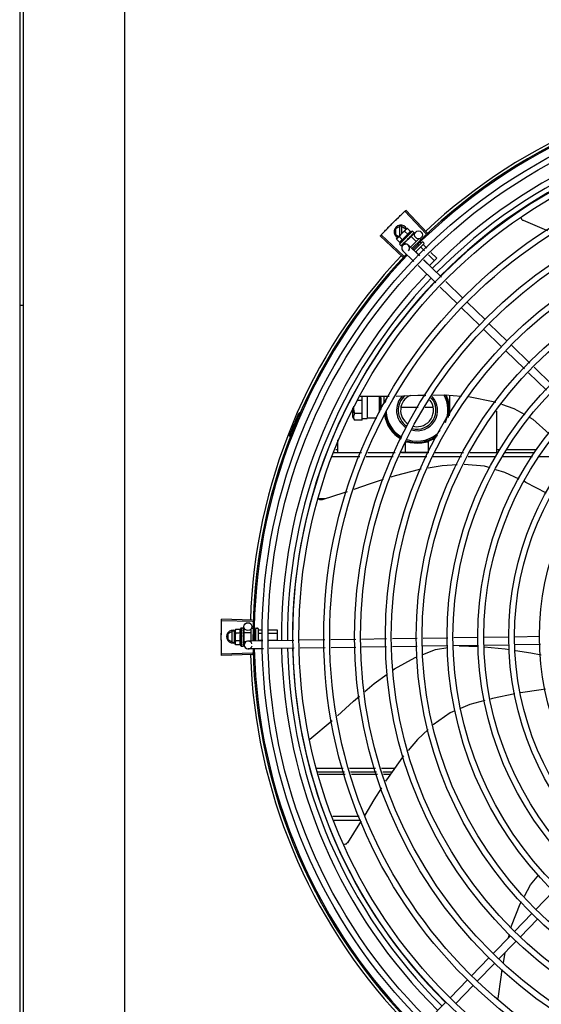
# Model space of a CAD drawing. Units: metres. Extents: x -382 to 2414, y -914 to 1646.
# Drawn here: x 172 to 172, y 248 to 248 of the extents above; entities that cross this region are included whole.
import ezdxf

# ---------------------------------------------------------------- set-up
doc = ezdxf.new("R2010")
doc.units = ezdxf.units.M
doc.layers.add('-teeqpp', color=252, linetype='Continuous')
doc.layers.add('AC-TUB', color=3, linetype='Continuous')

msp = doc.modelspace()

# ---------------------------------------------------------------- linework, layer by layer
at = {"layer": '-teeqpp'}
for p, q in [((171.83299, 248.20427), (171.81683, 248.2214)), ((171.8338, 248.20503), (171.81768, 248.2222)), ((171.81371, 248.21032), (171.80971, 248.20801)), ((171.80971, 248.20801), (171.80971, 248.20363)), ((171.811, 248.20091), (171.8176, 248.20752)), ((171.82267, 248.20623), (171.81277, 248.19632)), ((171.81281, 248.2098), (171.81281, 248.20273)), ((171.81371, 248.21032), (171.81771, 248.20801)), ((171.81461, 248.20453), (171.81461, 248.2098)), ((171.81928, 248.20379), (171.81673, 248.20634)), ((171.81771, 248.20764), (171.81771, 248.20801)), ((171.81772, 248.20764), (171.81807, 248.20799)), ((171.81877, 248.20838), (171.81807, 248.20799)), ((171.82132, 248.20583), (171.81877, 248.20838)), ((171.82175, 248.20211), (171.82509, 248.20555)), ((171.82267, 248.20623), (171.82384, 248.20506)), ((171.82331, 248.20423), (171.82389, 248.2048)), ((171.82388, 248.2048), (171.8239, 248.20481)), ((171.8239, 248.20481), (171.82393, 248.20484)), ((171.82393, 248.20486), (171.82393, 248.20484)), ((171.81528, 248.18654), (171.79813, 248.20268)), ((171.81604, 248.18734), (171.79893, 248.20352)), ((171.80971, 248.20363), (171.81225, 248.20216)), ((171.81061, 248.20021), (171.811, 248.20091)), ((171.81316, 248.19766), (171.81061, 248.20021)), ((171.8152, 248.19971), (171.81265, 248.20226)), ((171.81534, 248.1955), (171.81697, 248.19718)), ((171.81581, 248.1967), (171.81632, 248.19723)), ((171.81593, 248.19683), (171.81643, 248.19735)), ((171.81632, 248.19723), (171.81681, 248.19775)), ((171.81643, 248.19735), (171.8169, 248.19785)), ((171.82156, 248.20229), (171.81671, 248.19743)), ((171.81671, 248.19743), (171.81775, 248.19639)), ((171.81681, 248.19775), (171.81706, 248.19803)), ((171.81702, 248.19774), (171.8169, 248.19785)), ((171.8172, 248.19811), (171.81728, 248.19818)), ((171.81909, 248.20052), (171.81911, 248.20025)), ((171.82058, 248.2015), (171.82065, 248.20156)), ((171.82077, 248.20175), (171.82114, 248.20209)), ((171.82747, 248.20042), (171.82112, 248.19407)), ((171.82126, 248.20198), (171.82114, 248.20209)), ((171.82156, 248.20229), (171.82545, 248.1984)), ((171.8221, 248.20302), (171.82216, 248.20307)), ((171.82218, 248.20309), (171.82229, 248.20319)), ((171.82234, 248.20326), (171.82229, 248.20319)), ((171.82324, 248.20416), (171.82329, 248.20419)), ((171.8233, 248.20421), (171.82337, 248.20428)), ((171.83002, 248.19802), (171.82364, 248.19163)), ((171.82832, 248.20042), (171.82895, 248.19978)), ((171.82883, 248.19804), (171.82944, 248.19744)), ((171.83072, 248.19802), (171.83143, 248.19731)), ((171.81277, 248.19632), (171.81395, 248.19515)), ((171.81414, 248.19505), (171.81416, 248.19506)), ((171.81416, 248.19506), (171.81468, 248.19559)), ((171.81419, 248.19509), (171.81468, 248.19559)), ((171.82374, 248.18317), (171.8154, 248.19126)), ((171.81574, 248.19665), (171.81581, 248.1967)), ((171.82792, 248.18747), (171.81958, 248.19556)), ((171.82351, 248.19238), (171.82395, 248.19194)), ((171.83143, 248.1966), (171.82507, 248.19023)), ((171.8255, 248.19038), (171.82816, 248.18773)), ((171.82705, 248.19615), (171.82761, 248.1956)), ((171.82916, 248.19405), (171.83177, 248.19144)), ((171.83099, 248.19588), (171.83357, 248.1933)), ((171.83675, 248.19013), (171.84111, 248.18578)), ((171.84471, 248.17118), (171.83114, 248.18435)), ((171.83134, 248.18455), (171.83562, 248.18028)), ((171.83495, 248.18827), (171.83928, 248.18394)), ((171.84111, 248.18578), (171.83562, 248.18028)), ((171.84053, 248.16688), (171.82696, 248.18004)), ((171.86104, 248.15534), (171.84793, 248.16806)), ((171.85686, 248.15103), (171.84375, 248.16375)), ((171.87787, 248.13901), (171.86427, 248.1522)), ((171.52389, 248.14995), (171.52653, 248.14995)), ((171.87369, 248.1347), (171.86009, 248.1479)), ((171.89052, 248.11837), (171.87692, 248.13157)), ((171.8947, 248.12268), (171.8811, 248.13588)), ((171.90779, 248.10162), (171.89375, 248.11524)), ((171.91197, 248.10592), (171.89793, 248.11955)), ((171.92876, 248.08964), (171.91519, 248.1028)), ((171.92458, 248.08533), (171.91101, 248.09849)), ((171.7844, 248.07749), (171.78041, 248.07749)), ((171.78277, 248.08073), (171.80483, 248.08063)), ((171.7844, 248.07749), (171.78439, 248.08073)), ((171.7844, 248.06744), (171.7844, 248.07749)), ((171.78824, 248.08071), (171.78824, 248.06414)), ((171.79724, 248.08066), (171.79724, 248.06827)), ((171.79731, 248.08066), (171.79785, 248.07961)), ((171.79785, 248.07961), (171.79786, 248.0694)), ((171.79785, 248.07961), (171.79865, 248.07961)), ((171.79865, 248.07961), (171.79865, 248.07837)), ((171.79865, 248.07837), (171.79866, 248.07069)), ((171.80126, 248.07488), (171.80126, 248.08064)), ((171.85106, 248.07221), (171.85106, 248.0814)), ((171.77727, 248.07168), (171.77727, 248.06947)), ((171.77728, 248.06949), (171.77728, 248.07172)), ((171.82699, 248.07197), (171.81393, 248.07197)), ((171.8384, 248.07197), (171.83228, 248.07197)), ((171.73746, 248.06612), (171.73659, 248.0665)), ((171.77727, 248.06947), (171.77728, 248.06762)), ((171.77728, 248.06762), (171.77728, 248.06949)), ((171.77728, 248.06496), (171.77728, 248.06762)), ((171.77877, 248.06237), (171.77728, 248.06496)), ((171.7844, 248.06744), (171.77875, 248.06744)), ((171.78439, 248.06236), (171.77878, 248.06236)), ((171.78439, 248.06236), (171.7844, 248.06744)), ((171.78439, 248.06369), (171.78824, 248.06369)), ((171.78824, 248.06414), (171.78824, 248.06369)), ((171.78824, 248.06414), (171.79543, 248.06414)), ((171.88671, 248.06933), (171.88671, 248.03773)), ((171.7298, 248.05004), (171.72891, 248.05039)), ((171.76561, 248.04747), (171.76561, 248.03772)), ((171.76561, 248.03997), (171.76429, 248.03997)), ((171.81746, 248.03797), (171.81746, 248.04597)), ((171.81746, 248.04597), (171.81916, 248.04597)), ((171.83316, 248.04597), (171.83486, 248.04597)), ((171.83486, 248.03797), (171.83486, 248.04597)), ((171.88896, 248.03998), (171.88671, 248.03998)), ((171.91704, 248.03998), (171.89447, 248.03998)), ((171.76096, 248.03472), (171.78253, 248.03472)), ((171.76198, 248.03772), (171.78384, 248.03772)), ((171.78743, 248.03472), (171.80807, 248.03472)), ((171.78875, 248.03772), (171.80939, 248.03772)), ((171.81297, 248.03472), (171.83361, 248.03472)), ((171.81317, 248.03797), (171.83504, 248.03797)), ((171.81429, 248.03772), (171.83493, 248.03772)), ((171.83851, 248.03472), (171.85996, 248.03472)), ((171.83983, 248.03772), (171.86149, 248.03772)), ((171.865, 248.03472), (171.88621, 248.03473)), ((171.86653, 248.03772), (171.88774, 248.03773)), ((171.89124, 248.03473), (171.91393, 248.03473)), ((171.89287, 248.03773), (171.91571, 248.03773)), ((171.91915, 248.03473), (171.94269, 248.03473)), ((171.75118, 248.00272), (171.75646, 248.00272)), ((171.70094, 247.90914), (171.67739, 247.90978)), ((171.70097, 247.91025), (171.67743, 247.91095)), ((171.69454, 247.90077), (171.69447, 247.90528)), ((171.68623, 247.90221), (171.68223, 247.8999)), ((171.68223, 247.8999), (171.68223, 247.89552)), ((171.68533, 247.90169), (171.68533, 247.89373)), ((171.68623, 247.90221), (171.68778, 247.90132)), ((171.68713, 247.89373), (171.68713, 247.90169)), ((171.688, 247.9031), (171.68778, 247.90233)), ((171.68778, 247.90183), (171.68778, 247.90233)), ((171.68778, 247.89233), (171.68778, 247.90166)), ((171.6916, 247.9031), (171.688, 247.9031)), ((171.6916, 247.90022), (171.688, 247.90022)), ((171.69228, 247.90433), (171.69228, 247.89033)), ((171.69228, 247.90433), (171.69394, 247.90433)), ((171.69378, 247.89776), (171.69398, 247.89759)), ((171.6941, 247.89982), (171.69412, 247.90033)), ((171.69428, 247.90033), (171.69412, 247.90033)), ((171.69414, 247.90426), (171.69415, 247.90424)), ((171.69414, 247.90418), (171.69415, 247.9042)), ((171.69414, 247.90337), (171.69415, 247.90418)), ((171.69414, 247.90328), (171.69415, 247.90333)), ((171.69414, 247.902), (171.69415, 247.90191)), ((171.69414, 247.90166), (171.69415, 247.90173)), ((171.69414, 247.89951), (171.69415, 247.8996)), ((171.69415, 247.9042), (171.69415, 247.90424)), ((171.69415, 247.90335), (171.69415, 247.90345)), ((171.69415, 247.90177), (171.69415, 247.90191)), ((171.69428, 247.90076), (171.69978, 247.90076)), ((171.69428, 247.90076), (171.69428, 247.8939)), ((171.69978, 247.90355), (171.69978, 247.89436)), ((171.70038, 247.90421), (171.70128, 247.90421)), ((171.7027, 247.90289), (171.70328, 247.90289)), ((171.70274, 247.9003), (171.70328, 247.9003)), ((171.70328, 247.90371), (171.70328, 247.89441)), ((171.70378, 247.90421), (171.70478, 247.90421)), ((171.70528, 247.90371), (171.70528, 247.89471)), ((171.70548, 247.90289), (171.70849, 247.90289)), ((171.70548, 247.9003), (171.70862, 247.9003)), ((171.71299, 247.90289), (171.71978, 247.90289)), ((171.71311, 247.9003), (171.71978, 247.9003)), ((171.71978, 247.90289), (171.71978, 247.89466)), ((171.8961, 247.89733), (171.87715, 247.89704)), ((171.9197, 247.89768), (171.9006, 247.89739)), ((171.68223, 247.89552), (171.68623, 247.89321)), ((171.68623, 247.89321), (171.68778, 247.89411)), ((171.688, 247.89156), (171.68778, 247.89233)), ((171.69161, 247.89444), (171.688, 247.89444)), ((171.69161, 247.89156), (171.688, 247.89156)), ((171.69228, 247.89033), (171.69394, 247.89033)), ((171.69412, 247.89419), (171.69411, 247.89457)), ((171.69414, 247.89365), (171.69412, 247.89433)), ((171.69428, 247.89433), (171.69412, 247.89433)), ((171.69414, 247.89348), (171.69412, 247.89419)), ((171.69414, 247.89473), (171.69415, 247.89484)), ((171.69415, 247.89293), (171.69414, 247.89365)), ((171.69415, 247.89274), (171.69414, 247.89348)), ((171.69414, 247.89266), (171.69415, 247.89274)), ((171.69414, 247.8904), (171.69415, 247.89042)), ((171.69415, 247.89042), (171.69415, 247.89116)), ((171.69415, 247.89046), (171.69415, 247.89116)), ((171.69428, 247.8939), (171.69613, 247.8939)), ((171.69468, 247.89128), (171.69464, 247.8939)), ((171.7089, 247.8945), (171.69763, 247.89433)), ((171.70281, 247.89512), (171.70328, 247.89512)), ((171.70548, 247.89512), (171.70887, 247.89513)), ((171.71337, 247.89513), (171.71978, 247.89513)), ((171.73231, 247.89485), (171.7134, 247.89457)), ((171.75611, 247.89521), (171.7368, 247.89492)), ((171.7795, 247.89556), (171.7606, 247.89528)), ((171.80289, 247.89592), (171.78399, 247.89563)), ((171.80298, 247.88992), (171.78408, 247.88963)), ((171.82625, 247.89627), (171.80738, 247.89599)), ((171.82612, 247.89027), (171.80747, 247.88999)), ((171.84952, 247.89062), (171.83061, 247.89034)), ((171.84965, 247.89662), (171.83074, 247.89634)), ((171.87274, 247.89097), (171.85401, 247.89069)), ((171.87265, 247.89697), (171.85414, 247.89669)), ((171.85816, 247.89075), (171.87281, 247.8902)), ((171.89619, 247.89133), (171.87724, 247.89104)), ((171.92004, 247.89169), (171.90069, 247.89139)), ((171.70097, 247.88518), (171.67743, 247.88448)), ((171.701, 247.88408), (171.67746, 247.88332)), ((171.7092, 247.8885), (171.69772, 247.88833)), ((171.73261, 247.88885), (171.71369, 247.88857)), ((171.7562, 247.88921), (171.7371, 247.88892)), ((171.77959, 247.88956), (171.76069, 247.88928)), ((171.74962, 247.79772), (171.76993, 247.79772)), ((171.75063, 247.79472), (171.77086, 247.79472)), ((171.77149, 247.79272), (171.7513, 247.79272)), ((171.77463, 247.79772), (171.79442, 247.79772)), ((171.77556, 247.79472), (171.79535, 247.79472)), ((171.79597, 247.79272), (171.77618, 247.79272)), ((171.79912, 247.79772), (171.80924, 247.79772)), ((171.80005, 247.79472), (171.80708, 247.79472)), ((171.80564, 247.79272), (171.80067, 247.79272)), ((171.782, 247.76072), (171.76199, 247.76072)), ((171.78342, 247.75772), (171.76299, 247.75772)), ((171.9298, 247.70372), (171.91661, 247.69012)), ((171.91347, 247.68689), (171.90028, 247.67329)), ((171.91778, 247.68271), (171.90458, 247.66911)), ((171.89714, 247.67006), (171.88395, 247.65646)), ((171.90145, 247.66588), (171.88825, 247.65228)), ((171.89582, 247.66869), (171.89644, 247.67116)), ((171.88081, 247.65323), (171.86762, 247.63963)), ((171.89183, 247.64955), (171.89309, 247.65726)), ((171.88512, 247.64905), (171.87192, 247.63545)), ((171.86448, 247.6364), (171.85129, 247.6228)), ((171.86879, 247.63222), (171.85559, 247.61862)), ((171.84815, 247.61957), (171.83496, 247.60597))]:
    msp.add_line(p, q, dxfattribs=at)
for points in [[(171.90705, 248.2143), (171.9069, 248.21437), (171.90664, 248.21452), (171.9064, 248.2147), (171.90618, 248.21489), (171.90598, 248.2151), (171.90581, 248.21533), (171.90566, 248.21557), (171.90554, 248.21581), (171.90544, 248.21606), (171.90536, 248.21632), (171.90531, 248.21658), (171.90528, 248.21684), (171.90528, 248.21696)], [(171.92561, 248.20666), (171.92307, 248.20763), (171.90705, 248.2143)], [(171.81728, 248.19818), (171.81756, 248.19848), (171.81783, 248.19877), (171.81805, 248.19903)], [(171.81986, 248.20085), (171.8201, 248.20105), (171.82037, 248.20129), (171.82059, 248.20149)], [(171.82114, 248.20209), (171.82164, 248.20256), (171.8221, 248.20301)], [(171.82222, 248.20316), (171.82259, 248.20351), (171.82325, 248.20416)], [(171.81472, 248.19562), (171.81541, 248.19632), (171.81571, 248.19664)], [(171.81481, 248.1957), (171.81549, 248.1964), (171.81572, 248.19664)], [(171.81024, 248.08082), (171.82674, 248.08141), (171.83291, 248.08149)], [(171.83823, 248.08155), (171.84742, 248.08167), (171.85999, 248.08075)], [(171.86504, 248.08038), (171.86665, 248.08026), (171.88403, 248.07672), (171.886, 248.07605)], [(171.89046, 248.07456), (171.89989, 248.0714), (171.90809, 248.06673)], [(171.91201, 248.0645), (171.91423, 248.06323), (171.92664, 248.052)], [(171.82936, 248.02504), (171.82797, 248.0248), (171.80962, 248.02014), (171.80608, 248.019)], [(171.85676, 248.02843), (171.84533, 248.02774), (171.83466, 248.02593)], [(171.88179, 248.02605), (171.87738, 248.02739), (171.86193, 248.0287)], [(171.90377, 248.01757), (171.89303, 248.02264), (171.88615, 248.02473)], [(171.80038, 248.01718), (171.79046, 248.01402), (171.77801, 248.00971)], [(171.92458, 248.00682), (171.90904, 248.01509), (171.90785, 248.01565)], [(171.75391, 248.00192), (171.75375, 248.00188), (171.75345, 248.00183), (171.75316, 248.00181), (171.75287, 248.00182), (171.75258, 248.00185), (171.7523, 248.00191), (171.75204, 248.002), (171.75178, 248.00211), (171.75155, 248.00224), (171.75132, 248.00239), (171.75114, 248.00254)], [(171.77286, 248.00793), (171.77048, 248.00711), (171.75391, 248.00192)], [(171.69409, 247.89855), (171.69412, 247.89885), (171.69414, 247.89922), (171.69415, 247.89951)], [(171.69412, 247.90033), (171.69414, 247.90101), (171.69415, 247.90166)], [(171.69413, 247.90185), (171.69414, 247.90236), (171.69415, 247.90328)], [(171.69415, 247.89484), (171.69414, 247.89524), (171.69412, 247.89563), (171.6941, 247.89598)], [(171.69415, 247.89121), (171.69414, 247.8922), (171.69413, 247.89263)], [(171.69415, 247.89133), (171.69414, 247.8923), (171.69414, 247.89264)], [(171.87735, 247.88985), (171.8932, 247.88834), (171.89652, 247.88782)], [(171.83047, 247.88399), (171.84028, 247.88785), (171.84949, 247.88953)], [(171.90109, 247.8871), (171.91279, 247.88527), (171.92049, 247.88383)], [(171.80773, 247.87227), (171.80912, 247.87327), (171.82471, 247.88173), (171.82594, 247.88221)], [(171.7864, 247.85589), (171.79349, 247.862), (171.80342, 247.86916)], [(171.76564, 247.83752), (171.77782, 247.8485), (171.7824, 247.85245)], [(171.90045, 247.8542), (171.88349, 247.8506), (171.88197, 247.8502)], [(171.924, 247.85761), (171.92071, 247.85731), (171.90489, 247.85495)], [(171.87763, 247.84906), (171.86637, 247.84609), (171.85917, 247.84302)], [(171.85501, 247.84124), (171.85133, 247.83967), (171.8384, 247.83057)], [(171.74457, 247.81972), (171.76161, 247.83388), (171.76166, 247.83393)], [(171.83472, 247.82708), (171.82656, 247.81934), (171.81948, 247.81103)], [(171.81604, 247.80698), (171.81514, 247.80593), (171.80409, 247.79056), (171.80225, 247.78765)], [(171.79909, 247.78266), (171.79334, 247.77356), (171.78638, 247.76195)], [(171.78361, 247.75732), (171.78247, 247.75542), (171.77312, 247.7408)], [(171.77312, 247.7408), (171.77301, 247.74065), (171.77281, 247.74042), (171.77259, 247.74021), (171.77236, 247.74003), (171.77211, 247.73987), (171.77185, 247.73974), (171.77159, 247.73964), (171.77132, 247.73956), (171.77104, 247.73951), (171.77087, 247.7395)], [(171.9079, 247.70027), (171.9126, 247.70893), (171.91882, 247.71643)], [(171.89777, 247.67641), (171.89811, 247.67773), (171.90462, 247.69423), (171.90562, 247.69608)], [(171.88778, 247.6224), (171.89005, 247.63864), (171.89099, 247.6444)]]:
    msp.add_lwpolyline(points, dxfattribs=at)
for centre, radius in [((172.12223, 247.89774), 0.41395), ((172.12223, 247.89774), 0.40945), ((172.12223, 247.89774), 0.3905), ((172.12223, 247.89774), 0.386), ((172.12223, 247.89774), 0.36705), ((172.12223, 247.89774), 0.36255), ((172.12223, 247.89774), 0.3436), ((172.12223, 247.89774), 0.3391), ((172.12223, 247.89774), 0.32015), ((172.12223, 247.89774), 0.31565), ((171.82724, 248.20346), 0.003), ((172.12223, 247.89774), 0.2967), ((172.12223, 247.89774), 0.2922), ((172.12223, 247.89774), 0.27325), ((172.12223, 247.89774), 0.26875), ((172.12223, 247.89774), 0.2498), ((172.12223, 247.89774), 0.2453), ((172.12223, 247.89774), 0.22635), ((172.12223, 247.89774), 0.22185), ((172.12223, 247.89774), 0.2029), ((171.69747, 247.90533), 0.003)]:
    msp.add_circle(centre, radius, dxfattribs=at)
for centre, radius, start, end in [((172.12223, 247.89774), 0.42095, 91.26533, 135.45806), ((172.12223, 247.89774), 0.42, 91.27228, 135.45499), ((172.12223, 247.89774), 0.42306, 91.80423, 133.17995), ((172.12223, 247.89774), 0.39931, 91.29696, 135.4356), ((172.12223, 247.89774), 0.39469, 91.30423, 135.42847), ((172.12223, 247.89774), 0.39085, 91.30852, 135.42419), ((171.81371, 248.20582), 0.005, 26.5856, 243.10272), ((171.82824, 248.19077), 0.01936, 126.46801, 143.61422), ((171.82568, 248.19332), 0.01325, 103.15033, 109.20898), ((171.82568, 248.19332), 0.01325, 160.87326, 166.93191), ((171.82568, 248.19332), 0.01227, 121.43408, 148.64816), ((171.83037, 248.19766), 0.0005, 45.04112, 135.04112), ((171.83108, 248.19696), 0.0005, 315.04112, 45.04112), ((171.81749, 248.19341), 0.003, 315.86544, 225.86544), ((172.12223, 247.89774), 0.42306, 136.75286, 178.29174), ((172.12223, 247.89774), 0.42095, 136.27339, 180.46443), ((172.12223, 247.89774), 0.42, 136.27432, 180.46373), ((172.12223, 247.89774), 0.39931, 136.29715, 180.43559), ((172.12223, 247.89774), 0.39469, 136.3003, 180.43129), ((172.12223, 247.89774), 0.39085, 136.30459, 180.427), ((171.82616, 248.06997), 0.025, 154.64701, 166.33444), ((171.82616, 248.06997), 0.0156, 134.61463, 237.33492), ((171.82616, 248.06997), 0.01435, 128.76569, 236.7293), ((171.82616, 248.06997), 0.0125, 115.2051, 236.52031), ((171.82616, 248.06997), 0.0156, 254.04997, 42.60161), ((171.82616, 248.06997), 0.01435, 254.90121, 41.26779), ((171.82616, 248.06997), 0.0125, 257.56727, 38.63779), ((171.82616, 248.06997), 0.0125, 59.74707, 67.95388), ((171.82616, 248.06997), 0.0235, 336.73139, 29.83782), ((171.82616, 248.06997), 0.0245, 347.3158, 28.56586), ((171.82616, 248.06997), 0.025, 350.12242, 27.74031), ((172.12223, 247.89774), 0.4219, 156.3606, 158.78868), ((171.73752, 248.06613), 0.00195, 108.89776, 156.3606), ((171.73752, 248.06613), 0.001, 108.89776, 156.3606), ((171.73656, 248.06892), 0.001, 288.89776, 336.06544), ((171.73656, 248.06892), 0.00195, 288.89776, 336.06544), ((171.82616, 248.06997), 0.025, 187.31347, 240.74578), ((171.82616, 248.06997), 0.0245, 185.75398, 240.66955), ((171.82616, 248.06997), 0.0235, 182.77015, 240.42438), ((171.82616, 248.06997), 0.025, 251.10191, 305.54734), ((171.82616, 248.06997), 0.0245, 251.19874, 309.54935), ((171.82616, 248.06997), 0.0235, 251.42238, 318.82959), ((171.68623, 247.89771), 0.005, 71.54805, 288.05744), ((171.70715, 247.89733), 0.01936, 171.43056, 188.57677), ((171.70353, 247.89733), 0.01227, 166.39663, 193.61071), ((171.70353, 247.89733), 0.01325, 148.11288, 154.17153), ((171.70378, 247.90371), 0.0005, 90.00367, 180.00367), ((171.70478, 247.90371), 0.0005, 0.00367, 90.00367), ((171.70353, 247.89733), 0.01325, 205.83581, 211.89446), ((171.69768, 247.89133), 0.003, 15.86544, 345.86544), ((172.12223, 247.89774), 0.42306, 181.86465, 223.25448), ((172.12223, 247.89774), 0.42095, 181.27448, 225.45399), ((172.12223, 247.89774), 0.42, 181.27538, 225.46738), ((172.12223, 247.89774), 0.39931, 181.29714, 225.43539), ((172.12223, 247.89774), 0.39469, 181.30441, 225.42825), ((172.12223, 247.89774), 0.39085, 181.3087, 225.42397)]:
    msp.add_arc(centre, radius, start, end, dxfattribs=at)
for points, start_tangent, end_tangent in [([(171.81406, 248.21876), (171.81683, 248.2214)], (0.721396, 0.692523), (0.727328, 0.68629)), ([(171.81406, 248.21876), (171.81683, 248.2214)], (0.721396, 0.692523), (0.727327, 0.686291)), ([(171.81683, 248.2214), (171.81768, 248.2222)], (0.727328, 0.68629), (0.729119, 0.684387)), ([(171.80465, 248.20946), (171.80506, 248.20987), (171.80775, 248.21259)], (0.700483, 0.713669), (0.707524, 0.70669)), ([(171.80465, 248.20946), (171.80775, 248.21259)], (0.700484, 0.713669), (0.707524, 0.70669)), ([(171.80775, 248.21259), (171.81089, 248.21569)], (0.707524, 0.70669), (0.714494, 0.699641)), ([(171.80775, 248.21259), (171.81048, 248.21528), (171.81089, 248.21569)], (0.707524, 0.70669), (0.714494, 0.699641)), ([(171.81089, 248.21569), (171.81131, 248.2161), (171.81406, 248.21876)], (0.714494, 0.699641), (0.721396, 0.692523)), ([(171.81089, 248.21569), (171.81406, 248.21876)], (0.714494, 0.699641), (0.721396, 0.692523)), ([(171.79893, 248.20352), (171.80157, 248.20629)], (0.687148, 0.726517), (0.693374, 0.720578)), ([(171.79893, 248.20352), (171.80157, 248.20629)], (0.687147, 0.726518), (0.693374, 0.720578)), ([(171.80157, 248.20629), (171.80465, 248.20946)], (0.693374, 0.720578), (0.700483, 0.713669)), ([(171.80157, 248.20629), (171.80424, 248.20904), (171.80465, 248.20946)], (0.693374, 0.720578), (0.700484, 0.713669)), ([(171.8176, 248.20752), (171.8174, 248.20731), (171.81722, 248.20709), (171.81704, 248.20685), (171.81688, 248.2066), (171.81673, 248.20634)], (-0.706599, -0.707614), (-0.472247, -0.881466)), ([(171.81772, 248.20763), (171.8176, 248.20752)], (-0.73097, -0.68241), (-0.706599, -0.707614)), ([(171.8181, 248.20795), (171.81803, 248.2079), (171.81781, 248.20771), (171.81772, 248.20763)], (-0.796281, -0.604927), (-0.73097, -0.68241)), ([(171.81877, 248.20838), (171.81851, 248.20823), (171.81826, 248.20807), (171.8181, 248.20795)], (-0.880788, -0.473511), (-0.796281, -0.604927)), ([(171.82132, 248.20583), (171.82115, 248.20577), (171.82099, 248.2057), (171.82083, 248.20562), (171.82068, 248.20554), (171.82053, 248.20544), (171.82039, 248.20534), (171.82024, 248.20522), (171.82007, 248.20507), (171.81991, 248.20489), (171.81973, 248.20467), (171.81957, 248.20441), (171.81941, 248.20412), (171.81928, 248.20379)], (-0.944325, -0.329015), (-0.327659, -0.944796)), ([(171.82321, 248.20465), (171.82335, 248.2047), (171.82348, 248.20474), (171.82359, 248.20477), (171.8237, 248.20479), (171.82379, 248.2048), (171.82388, 248.2048)], (0.931139, 0.364665), (0.999631, -0.027167)), ([(171.82321, 248.20465), (171.82325, 248.20455), (171.8233, 248.20445)], (0.403959, -0.914777), (0.388943, -0.921262)), ([(171.8237, 248.20513), (171.82375, 248.20512), (171.8238, 248.20509), (171.82384, 248.20506)], (0.965624, -0.259944), (0.707614, -0.706599)), ([(171.8237, 248.20513), (171.82376, 248.20506), (171.82382, 248.20498)], (0.635523, -0.772082), (0.618943, -0.785436)), ([(171.82391, 248.20482), (171.8239, 248.20485), (171.82388, 248.2049), (171.82382, 248.20498)], (0.577373, 0.816481), (-0.618943, 0.785436)), ([(171.82384, 248.20506), (171.82387, 248.20502)], (0.707614, -0.706599), (0.576107, -0.817374)), ([(171.82387, 248.20502), (171.8239, 248.20497)], (0.576107, -0.817374), (0.440183, -0.897908)), ([(171.8239, 248.20497), (171.82392, 248.20492), (171.82393, 248.20486)], (0.440183, -0.897908), (0.204111, -0.978948)), ([(171.8239, 248.20481), (171.82391, 248.20482)], (0.674291, 0.738466), (0.577373, 0.816481)), ([(171.8239, 248.20481), (171.8239, 248.20481)], (0.772606, 0.634885), (0.674291, 0.738466)), ([(171.79813, 248.20268), (171.79893, 248.20352)], (0.685246, 0.728311), (0.687147, 0.726518)), ([(171.81136, 248.20127), (171.81128, 248.20118), (171.8111, 248.20096), (171.81092, 248.20072), (171.81076, 248.20048), (171.81061, 248.20021)], (-0.68136, -0.731948), (-0.472247, -0.881466)), ([(171.81148, 248.20139), (171.81136, 248.20127)], (-0.706599, -0.707614), (-0.68136, -0.731948)), ([(171.81265, 248.20226), (171.81239, 248.20211), (171.81214, 248.20194), (171.81191, 248.20177), (171.81169, 248.20158), (171.81148, 248.20139)], (-0.880788, -0.473511), (-0.706599, -0.707614)), ([(171.8152, 248.19971), (171.81488, 248.19958), (171.81458, 248.19942), (171.81432, 248.19926), (171.81411, 248.19908), (171.81392, 248.19891), (171.81378, 248.19875), (171.81366, 248.1986), (171.81355, 248.19846), (171.81346, 248.19831), (171.81338, 248.19816), (171.8133, 248.198), (171.81323, 248.19783), (171.81316, 248.19766)], (-0.944325, -0.329015), (-0.327659, -0.944796)), ([(171.81581, 248.1967), (171.81582, 248.19672), (171.81587, 248.1968), (171.8159, 248.19691), (171.81589, 248.19703)], (0.697973, 0.716124), (-0.18285, 0.983141)), ([(171.81584, 248.19727), (171.81607, 248.19741)], (0.853404, 0.52125), (0.850368, 0.526188)), ([(171.81584, 248.19727), (171.81587, 248.19715), (171.81589, 248.19703)], (0.173517, -0.984831), (0.18285, -0.983141)), ([(171.81607, 248.19741), (171.81619, 248.19748)], (0.850368, 0.526188), (0.849218, 0.528043)), ([(171.81619, 248.19748), (171.81627, 248.19753)], (0.849218, 0.528043), (0.848609, 0.52902)), ([(171.81627, 248.19753), (171.81663, 248.19776)], (0.848609, 0.52902), (0.847122, 0.531399)), ([(171.81663, 248.19776), (171.8167, 248.1978)], (0.847122, 0.531399), (0.847088, 0.531453)), ([(171.8167, 248.1978), (171.81673, 248.19782), (171.81685, 248.1979)], (0.847088, 0.531453), (0.847276, 0.531153)), ([(171.81685, 248.1979), (171.81706, 248.19803)], (0.847276, 0.531153), (0.848094, 0.529846)), ([(171.81706, 248.19803), (171.8172, 248.19811)], (0.848094, 0.529846), (0.848968, 0.528444)), ([(171.81728, 248.19818), (171.81729, 248.19819), (171.81736, 248.1983), (171.8174, 248.19842), (171.81741, 248.19855)], (0.68897, 0.72479), (-0.093915, 0.99558)), ([(171.81738, 248.19881), (171.81764, 248.19898), (171.8179, 248.19915), (171.81815, 248.19932), (171.81815, 248.19932)], (0.833416, 0.552647), (0.833798, 0.552069)), ([(171.81738, 248.19881), (171.81739, 248.19868), (171.81741, 248.19855)], (0.089515, -0.995985), (0.093915, -0.99558)), ([(171.81815, 248.19932), (171.81815, 248.19925), (171.81811, 248.19913), (171.81805, 248.19903), (171.81805, 248.19903)], (-0.025211, -0.999682), (-0.632289, -0.774732)), ([(171.81815, 248.19932), (171.81818, 248.19934)], (0.833798, 0.552069), (0.833936, 0.551862)), ([(171.81818, 248.19934), (171.81839, 248.19948), (171.81864, 248.19964), (171.81888, 248.1998)], (0.833936, 0.551862), (0.8405, 0.541811)), ([(171.81888, 248.1998), (171.81898, 248.19988), (171.81906, 248.19999), (171.8191, 248.20012), (171.81911, 248.20025)], (0.840499, 0.541813), (-0.069934, 0.997552)), ([(171.81909, 248.20052), (171.81958, 248.20085), (171.82009, 248.20119), (171.82058, 248.2015)], (0.829176, 0.558987), (0.846269, 0.532756)), ([(171.81909, 248.20052), (171.81941, 248.20065), (171.81974, 248.20078)], (0.921511, 0.388351), (0.936477, 0.350729)), ([(171.81986, 248.20085), (171.81985, 248.20084), (171.81974, 248.20078)], (-0.786113, -0.618083), (-0.936474, -0.350738)), ([(171.82065, 248.20156), (171.82068, 248.20158), (171.82075, 248.20169), (171.82077, 248.20175)], (0.725096, 0.688648), (0.29906, 0.954234)), ([(171.82076, 248.20219), (171.82101, 248.20235), (171.82124, 248.2025), (171.82147, 248.20264), (171.82168, 248.20277), (171.82189, 248.2029), (171.8221, 248.20302)], (0.838377, 0.54509), (0.869245, 0.494382)), ([(171.82076, 248.20219), (171.82077, 248.20206), (171.82079, 248.20194)], (0.11162, -0.993751), (0.107099, -0.994248)), ([(171.82077, 248.20175), (171.82078, 248.20176)], (0.29906, 0.954234), (0.256735, 0.966482)), ([(171.82078, 248.20176), (171.82078, 248.20181), (171.82079, 248.20194)], (0.256735, 0.966482), (-0.107099, 0.994248)), ([(171.82216, 248.20307), (171.82218, 248.20308), (171.82223, 248.20316)], (0.716883, 0.697194), (0.401046, 0.916058)), ([(171.82219, 248.20363), (171.82256, 248.20383), (171.82292, 248.20402), (171.82324, 248.20416)], (0.866212, 0.499677), (0.922534, 0.385916)), ([(171.82219, 248.20363), (171.82222, 248.20351), (171.82224, 248.20339)], (0.220806, -0.975318), (0.211057, -0.977474)), ([(171.82223, 248.20317), (171.82223, 248.20317), (171.82224, 248.20319)], (0.378976, 0.925407), (0.311767, 0.950159)), ([(171.82223, 248.20316), (171.82223, 248.20317)], (0.401046, 0.916058), (0.378976, 0.925407)), ([(171.82224, 248.20319), (171.82225, 248.20328), (171.82224, 248.20339)], (0.311767, 0.950159), (-0.211057, 0.977474)), ([(171.82235, 248.20328), (171.82234, 248.20326)], (-0.48071, -0.87688), (-0.480874, -0.87679)), ([(171.82329, 248.20419), (171.8233, 248.20421), (171.8233, 248.20421)], (0.716482, 0.697606), (0.619861, 0.784712)), ([(171.82331, 248.20423), (171.82333, 248.20427), (171.82333, 248.20435), (171.8233, 248.20445)], (0.475055, 0.879956), (-0.388943, 0.921262)), ([(171.8233, 248.20421), (171.82331, 248.20423)], (0.619861, 0.784712), (0.475055, 0.879956)), ([(171.82339, 248.20431), (171.82337, 248.20428)], (-0.467011, -0.884252), (-0.708309, -0.705903)), ([(171.81395, 248.19515), (171.81398, 248.19512), (171.81403, 248.19509), (171.81408, 248.19507), (171.81414, 248.19505)], (0.707614, -0.706599), (0.97924, -0.202706)), ([(171.81397, 248.1954), (171.81407, 248.19541), (171.81418, 248.19543), (171.8143, 248.19546), (171.81442, 248.1955), (171.81454, 248.19554), (171.81468, 248.19559)], (0.995727, 0.092341), (0.937374, 0.348325)), ([(171.81397, 248.1954), (171.81403, 248.19531), (171.81409, 248.19523)], (0.551705, -0.834039), (0.5689, -0.822407)), ([(171.81416, 248.19506), (171.81416, 248.19506), (171.81416, 248.19509), (171.81414, 248.19515), (171.81409, 248.19523)], (0.814701, 0.579881), (-0.5689, 0.822407)), ([(171.81419, 248.19509), (171.81419, 248.19508)], (-0.633776, -0.773517), (-0.737497, -0.67535)), ([(171.81466, 248.19608), (171.81499, 248.19625), (171.81536, 248.19644), (171.81568, 248.19662)], (0.901738, 0.432283), (0.876356, 0.481665)), ([(171.81466, 248.19608), (171.8147, 248.19598), (171.81474, 248.19587)], (0.330589, -0.943775), (0.345162, -0.938543)), ([(171.81468, 248.19559), (171.81469, 248.1956)], (0.937372, 0.348329), (0.883581, 0.468279)), ([(171.81469, 248.1956), (171.81472, 248.19562)], (0.883581, 0.468279), (0.704886, 0.709321)), ([(171.81472, 248.19562), (171.81473, 248.19563), (171.81476, 248.19569), (171.81476, 248.19578), (171.81474, 248.19587)], (0.704886, 0.709321), (-0.345162, 0.938543)), ([(171.81481, 248.1957), (171.8148, 248.19569), (171.81479, 248.19569)], (-0.696577, -0.717482), (-0.783822, -0.620986)), ([(171.81568, 248.19662), (171.81571, 248.19664)], (0.876356, 0.481665), (0.876214, 0.481923)), ([(171.81571, 248.19664), (171.81572, 248.19664)], (0.876214, 0.481923), (0.876189, 0.481968)), ([(171.81572, 248.19664), (171.81574, 248.19665)], (0.876189, 0.481968), (0.876099, 0.482132)), ([(171.81593, 248.19683), (171.81592, 248.19681), (171.81591, 248.19681)], (-0.696164, -0.717883), (-0.769758, -0.638336)), ([(171.82528, 248.19044), (171.82531, 248.19046), (171.82535, 248.19047), (171.8254, 248.19045), (171.82545, 248.19043), (171.8255, 248.19038)], (0.706599, 0.707614), (0.707614, -0.706599)), ([(171.8291, 248.19427), (171.82909, 248.19424), (171.82908, 248.1942), (171.82909, 248.19415), (171.82912, 248.1941), (171.82916, 248.19405)], (-0.706599, -0.707614), (0.707614, -0.706599)), ([(171.83101, 248.19619), (171.83097, 248.19613), (171.83095, 248.19607), (171.83094, 248.196), (171.83095, 248.19594), (171.83099, 248.19588)], (-0.706599, -0.707614), (0.707614, -0.706599)), ([(171.77805, 248.07091), (171.77798, 248.07192), (171.77798, 248.07301)], (-0.101119, 0.994874), (0.035963, 0.999353)), ([(171.77875, 248.06744), (171.77845, 248.06861), (171.77822, 248.06972), (171.77806, 248.07082), (171.77805, 248.07091)], (-0.277411, 0.960751), (-0.101119, 0.994874)), ([(171.77877, 248.06237), (171.77847, 248.06295), (171.77824, 248.06352), (171.77808, 248.06408), (171.778, 248.06463), (171.77799, 248.06518), (171.77807, 248.06574), (171.77822, 248.06629), (171.77845, 248.06686), (171.77875, 248.06744)], (-0.498045, 0.867151), (0.494631, 0.869103)), ([(171.77878, 248.06236), (171.77877, 248.06237)], (-0.49903, 0.866585), (-0.498045, 0.867151)), ([(171.67725, 247.90154), (171.67731, 247.90595)], (0.008542, 0.999964), (0.018455, 0.99983)), ([(171.67725, 247.90154), (171.67725, 247.90212), (171.67731, 247.90595)], (0.008542, 0.999964), (0.018455, 0.99983)), ([(171.67731, 247.90595), (171.67739, 247.90978)], (0.018455, 0.99983), (0.027057, 0.999634)), ([(171.67731, 247.90595), (171.67739, 247.90978)], (0.018455, 0.99983), (0.027058, 0.999634)), ([(171.67739, 247.90978), (171.67743, 247.91095)], (0.027058, 0.999634), (0.02967, 0.99956)), ([(171.67723, 247.89713), (171.67724, 247.90096), (171.67725, 247.90154)], (-0.001371, 0.999999), (0.008542, 0.999964)), ([(171.67723, 247.89713), (171.67725, 247.90154)], (-0.001371, 0.999999), (0.008542, 0.999964)), ([(171.68783, 247.90232), (171.68781, 247.90223), (171.68779, 247.90195), (171.68778, 247.90183)], (-0.135955, -0.990715), (-0.03499, -0.999388)), ([(171.68778, 247.90183), (171.68778, 247.90166)], (-0.03499, -0.999388), (0.000064, -1)), ([(171.68778, 247.90166), (171.68779, 247.90137), (171.68781, 247.90109), (171.68786, 247.9008), (171.68792, 247.90051), (171.688, 247.90022)], (0.000064, -1), (0.288736, -0.957409)), ([(171.688, 247.9031), (171.68792, 247.90281), (171.68786, 247.90252), (171.68783, 247.90232)], (-0.288614, -0.957446), (-0.135955, -0.990715)), ([(171.6916, 247.9031), (171.69153, 247.90294), (171.69146, 247.90277), (171.69141, 247.9026), (171.69136, 247.90243), (171.69132, 247.90227), (171.69129, 247.90209), (171.69127, 247.9019), (171.69126, 247.90168), (171.69127, 247.90143), (171.6913, 247.90116), (171.69137, 247.90086), (171.69147, 247.90054), (171.6916, 247.90022)], (-0.435678, -0.900102), (0.435794, -0.900047)), ([(171.69378, 247.90429), (171.69383, 247.90431), (171.69388, 247.90432), (171.69394, 247.90433)], (0.866933, 0.498424), (1, 0.000064)), ([(171.69378, 247.90429), (171.69388, 247.90428), (171.69398, 247.90426)], (0.995264, -0.097213), (0.992969, -0.118377)), ([(171.69378, 247.9036), (171.69384, 247.90373), (171.6939, 247.90385), (171.69396, 247.90395), (171.69402, 247.90404), (171.69408, 247.90412), (171.69414, 247.90418)], (0.401156, 0.91601), (0.726505, 0.687161)), ([(171.69378, 247.9036), (171.69388, 247.90356), (171.69398, 247.90352)], (0.932251, -0.361813), (0.926209, -0.377011)), ([(171.69378, 247.90215), (171.6939, 247.90256), (171.69402, 247.90295), (171.69414, 247.90328)], (0.25981, 0.96566), (0.380051, 0.924965)), ([(171.69378, 247.90215), (171.69388, 247.90209), (171.69398, 247.90203)], (0.845438, -0.534073), (0.840064, -0.542488)), ([(171.69378, 247.90013), (171.69384, 247.90041), (171.6939, 247.90069), (171.69396, 247.90095), (171.69402, 247.90119), (171.69408, 247.90143), (171.69414, 247.90166)], (0.208025, 0.978124), (0.265699, 0.964056)), ([(171.69378, 247.90013), (171.69388, 247.90005), (171.69398, 247.89997)], (0.781207, -0.624272), (0.77836, -0.627819)), ([(171.69378, 247.89776), (171.6939, 247.89835), (171.69402, 247.89894), (171.69414, 247.89951)], (0.191694, 0.981455), (0.222324, 0.974973)), ([(171.69378, 247.89776), (171.69392, 247.89809), (171.69406, 247.89841)], (0.377606, 0.925966), (0.414781, 0.909921)), ([(171.69394, 247.90433), (171.69399, 247.90433), (171.694, 247.90432)], (1, 0.000064), (0.977708, -0.209969)), ([(171.69415, 247.90421), (171.69413, 247.90423), (171.69407, 247.90425), (171.69398, 247.90426)], (-0.16843, 0.985714), (-0.992969, 0.118377)), ([(171.69415, 247.90337), (171.69413, 247.90341), (171.69407, 247.90347), (171.69398, 247.90352)], (-0.285682, 0.958325), (-0.926209, 0.377011)), ([(171.69412, 247.90188), (171.69407, 247.90195), (171.69398, 247.90203)], (-0.450827, 0.892611), (-0.840064, 0.542488)), ([(171.69409, 247.89984), (171.69407, 247.89987), (171.69398, 247.89997)], (-0.501301, 0.865273), (-0.77836, 0.627819)), ([(171.69414, 247.89711), (171.69415, 247.89724), (171.69413, 247.89737), (171.69407, 247.89749), (171.69398, 247.89759)], (0.211842, 0.977304), (-0.754397, 0.656418)), ([(171.694, 247.90432), (171.69404, 247.90431)], (0.977708, -0.209969), (0.945961, -0.324279)), ([(171.69404, 247.90431), (171.69409, 247.90429), (171.69414, 247.90426)], (0.945961, -0.324279), (0.836191, -0.548439)), ([(171.69409, 247.89855), (171.69409, 247.89852), (171.69406, 247.89841)], (-0.119464, -0.992839), (-0.414773, -0.909925)), ([(171.6941, 247.89982), (171.69409, 247.89984)], (-0.462699, 0.886516), (-0.501301, 0.865273)), ([(171.69415, 247.8996), (171.69415, 247.89964), (171.69413, 247.89976), (171.6941, 247.89982)], (0.026426, 0.999651), (-0.462699, 0.886516)), ([(171.69413, 247.90186), (171.69413, 247.90186), (171.69412, 247.90188)], (-0.385782, 0.92259), (-0.450827, 0.892611)), ([(171.69413, 247.90185), (171.69413, 247.90186)], (-0.363559, 0.931571), (-0.385782, 0.92259)), ([(171.69415, 247.90173), (171.69415, 247.90176), (171.69413, 247.90185)], (0.014576, 0.999894), (-0.363559, 0.931571)), ([(171.69414, 247.90202), (171.69414, 247.902)], (0.279507, -0.960144), (0.279327, -0.960196)), ([(171.69415, 247.90421), (171.69415, 247.90421)], (-0.044725, 0.998999), (-0.16843, 0.985714)), ([(171.69415, 247.9042), (171.69415, 247.90421)], (0.098034, 0.995183), (-0.044725, 0.998999)), ([(171.69415, 247.90349), (171.69415, 247.90345)], (0.29441, -0.955679), (-0.002355, -0.999997)), ([(171.69415, 247.90335), (171.69415, 247.90337)], (-0.115918, 0.993259), (-0.285682, 0.958325)), ([(171.69415, 247.90333), (171.69415, 247.90335), (171.69415, 247.90335)], (0.014001, 0.999902), (-0.115918, 0.993259)), ([(171.70528, 247.90312), (171.70529, 247.90306), (171.70531, 247.903), (171.70536, 247.90294), (171.70541, 247.90291), (171.70548, 247.90289)], (0.000064, -1), (1, 0.000064)), ([(171.70528, 247.90042), (171.70529, 247.90039), (171.70531, 247.90035), (171.70536, 247.90033), (171.70541, 247.90031), (171.70548, 247.9003)], (0.000064, -1), (1, 0.000064)), ([(171.67726, 247.89272), (171.67723, 247.89713)], (-0.011284, 0.999936), (-0.001371, 0.999999)), ([(171.67726, 247.89272), (171.67725, 247.8933), (171.67723, 247.89713)], (-0.011284, 0.999936), (-0.001371, 0.999999)), ([(171.67733, 247.88831), (171.67727, 247.89214), (171.67726, 247.89272)], (-0.021197, 0.999775), (-0.011284, 0.999936)), ([(171.67733, 247.88831), (171.67726, 247.89272)], (-0.021197, 0.999775), (-0.011284, 0.999936)), ([(171.688, 247.89444), (171.68792, 247.89415), (171.68786, 247.89386), (171.68782, 247.89357), (171.68779, 247.89329), (171.68778, 247.893)], (-0.288614, -0.957446), (0.000064, -1)), ([(171.68778, 247.893), (171.68778, 247.89283)], (0.000064, -1), (0.035118, -0.999383)), ([(171.68778, 247.89283), (171.68779, 247.89271), (171.68782, 247.89243), (171.68786, 247.89214), (171.68792, 247.89185), (171.688, 247.89156)], (0.035118, -0.999383), (0.288736, -0.957409)), ([(171.69161, 247.89444), (171.69147, 247.89412), (171.69137, 247.8938), (171.6913, 247.8935), (171.69127, 247.89323), (171.69126, 247.89298), (171.69127, 247.89276), (171.69129, 247.89257), (171.69132, 247.89239), (171.69136, 247.89222), (171.69141, 247.89206), (171.69146, 247.89189), (171.69153, 247.89172), (171.69161, 247.89156)], (-0.435678, -0.900102), (0.435794, -0.900047)), ([(171.69378, 247.89535), (171.69384, 247.89565), (171.6939, 247.89595), (171.69396, 247.89625), (171.69396, 247.89625)], (0.199174, 0.979964), (0.199853, 0.979826)), ([(171.69378, 247.89535), (171.69388, 247.89527), (171.69398, 247.89518)], (0.767146, -0.641473), (0.769972, -0.638077)), ([(171.69378, 247.89317), (171.69384, 247.89343)], (0.235504, 0.971873), (0.229866, 0.973222)), ([(171.69378, 247.89317), (171.69388, 247.8931), (171.69398, 247.89303)], (0.8187, -0.574221), (0.82411, -0.56643)), ([(171.69378, 247.8915), (171.6939, 247.89185), (171.69402, 247.89224), (171.69412, 247.8926)], (0.332572, 0.943078), (0.279716, 0.960083)), ([(171.69378, 247.8915), (171.69388, 247.89145), (171.69398, 247.8914)], (0.900828, -0.434177), (0.907442, -0.420177)), ([(171.69378, 247.89053), (171.69384, 247.89061), (171.6939, 247.8907), (171.69396, 247.8908), (171.69402, 247.89091), (171.69408, 247.89103), (171.69414, 247.89116)], (0.639293, 0.768963), (0.417114, 0.908854)), ([(171.69378, 247.89053), (171.69388, 247.89051), (171.69398, 247.89049)], (0.979738, -0.200281), (0.983685, -0.179899)), ([(171.69384, 247.89343), (171.69387, 247.89357)], (0.229866, 0.973222), (0.227742, 0.973722)), ([(171.69387, 247.89357), (171.6939, 247.89366)], (0.227742, 0.973722), (0.22662, 0.973983)), ([(171.6939, 247.89366), (171.69399, 247.89408)], (0.22662, 0.973983), (0.223887, 0.974615)), ([(171.69394, 247.89033), (171.69399, 247.89033), (171.69404, 247.89035), (171.69409, 247.89037), (171.69414, 247.8904)], (1, 0.000064), (0.836121, 0.548546)), ([(171.69396, 247.89625), (171.69397, 247.89628)], (0.199853, 0.979826), (0.200097, 0.979776)), ([(171.69397, 247.89628), (171.69402, 247.89654), (171.69408, 247.89682), (171.69414, 247.89711)], (0.200097, 0.979776), (0.211844, 0.977303)), ([(171.69397, 247.89625), (171.69401, 247.8962), (171.69407, 247.89609), (171.6941, 247.89598), (171.6941, 247.89598)], (0.688581, -0.725159), (0.100072, -0.99498)), ([(171.69415, 247.89484), (171.69415, 247.89485), (171.69413, 247.89497), (171.69407, 247.89509), (171.69398, 247.89518)], (-0.024675, 0.999696), (-0.769972, 0.638077)), ([(171.69415, 247.89274), (171.69415, 247.89276), (171.69413, 247.89286), (171.69407, 247.89295), (171.69398, 247.89303)], (-0.012181, 0.999926), (-0.82411, 0.56643)), ([(171.69415, 247.89121), (171.69415, 247.89122), (171.69413, 247.89129), (171.69407, 247.89135), (171.69398, 247.8914)], (-0.002483, 0.999997), (-0.907442, 0.420177)), ([(171.69415, 247.89042), (171.69415, 247.89042), (171.69413, 247.89044), (171.69407, 247.89047), (171.69398, 247.89049)], (0.166688, 0.98601), (-0.983685, 0.179899)), ([(171.69399, 247.89408), (171.69401, 247.89416)], (0.223887, 0.974615), (0.223825, 0.974629)), ([(171.69401, 247.89416), (171.69402, 247.89419), (171.69405, 247.89433)], (0.223825, 0.974629), (0.22417, 0.97455)), ([(171.69405, 247.89433), (171.69411, 247.89457)], (0.22417, 0.97455), (0.225672, 0.974203)), ([(171.69411, 247.89457), (171.69414, 247.89473)], (0.225672, 0.974203), (0.227282, 0.973829)), ([(171.69412, 247.8926), (171.69413, 247.89263)], (0.279716, 0.960083), (0.279434, 0.960165)), ([(171.69413, 247.89263), (171.69414, 247.89264)], (0.279434, 0.960165), (0.279384, 0.960179)), ([(171.69414, 247.89264), (171.69414, 247.89266)], (0.279384, 0.960179), (0.279204, 0.960232)), ([(171.69414, 247.89116), (171.69415, 247.89117)], (0.417111, 0.908856), (0.294287, 0.955717)), ([(171.69415, 247.89293), (171.69415, 247.8929), (171.69415, 247.89289)], (0.014704, -0.999892), (-0.093581, -0.995612)), ([(171.69415, 247.89133), (171.69415, 247.89131), (171.69415, 247.89131)], (0.014129, -0.9999), (-0.115791, -0.993274)), ([(171.69415, 247.89117), (171.69415, 247.89121)], (0.294287, 0.955717), (-0.002483, 0.999997)), ([(171.69415, 247.89046), (171.69415, 247.89045)], (0.098162, -0.99517), (-0.044598, -0.999005)), ([(171.70528, 247.89501), (171.70529, 247.89504), (171.70532, 247.89507), (171.70536, 247.8951), (171.70541, 247.89512), (171.70548, 247.89512)], (-0.000064, 1), (1, 0.000064)), ([(171.67743, 247.88448), (171.67733, 247.88831)], (-0.0298, 0.999556), (-0.021197, 0.999775)), ([(171.67743, 247.88448), (171.67733, 247.88831)], (-0.029798, 0.999556), (-0.021197, 0.999775)), ([(171.67746, 247.88332), (171.67743, 247.88448)], (-0.032411, 0.999475), (-0.0298, 0.999556))]:
    msp.add_spline(points, degree=3, dxfattribs=dict(at, start_tangent=start_tangent, end_tangent=end_tangent))
at = {"layer": 'AC-TUB', "color": 2}
for p, q in [((171.52381, 249.47495), (171.52395, 247.29895)), ((171.52645, 249.47495), (171.52659, 247.29895)), ((171.60378, 247.31646), (171.60365, 249.45736))]:
    msp.add_line(p, q, dxfattribs=at)

doc.saveas('drawing.dxf')
